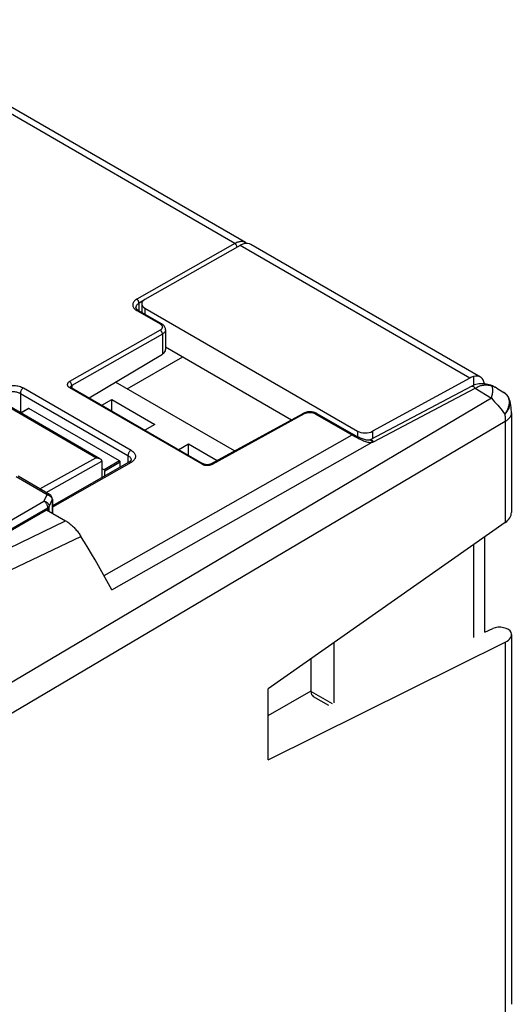
# Model space of a CAD drawing. Units: millimetres. Extents: x -21.4 to 40.6, y -30.4 to 41.
# Drawn here: x 17.9 to 40.6, y -4.4 to 40.9 of the extents above; entities that cross this region are included whole.
import ezdxf

# ---------------------------------------------------------------- set-up
doc = ezdxf.new("R2010")
doc.units = ezdxf.units.MM
doc.header["$LTSCALE"] = 16.335
doc.layers.get('0').update_dxf_attribs({"linetype": 'CONTINUOUS'})
doc.layers.add('IMPORT_IGES', color=7, linetype='CONTINUOUS')
doc.layers.add('RACCORDO', color=7, linetype='CONTINUOUS')

msp = doc.modelspace()

# ---------------------------------------------------------------- linework, layer by layer
at = {"color": 7, "linetype": 'CONTINUOUS'}
for p, q in [((15.813, 16.38), (19.177, 18.322)), ((19.177, 18.322), (20.052, 17.817)), ((29.383, 6.824), (29.383, 10.089))]:
    msp.add_line(p, q, dxfattribs=at)
at = {"color": 250, "linetype": 'CONTINUOUS'}
for p, q in [((16.107, 15.916), (20.052, 17.817)), ((16.804, 15.213), (20.759, 17.098))]:
    msp.add_line(p, q, dxfattribs=at)
at = {"color": 7, "linetype": 'CONTINUOUS'}
msp.add_lwpolyline([(20.052, 17.817), (20.089, 17.795), (20.125, 17.772), (20.162, 17.747), (20.199, 17.721), (20.235, 17.693), (20.271, 17.664), (20.307, 17.634), (20.343, 17.602), (20.378, 17.57), (20.413, 17.536), (20.447, 17.501), (20.481, 17.465), (20.514, 17.427), (20.547, 17.389), (20.58, 17.35), (20.611, 17.31), (20.642, 17.269), (20.672, 17.227), (20.702, 17.185), (20.731, 17.142), (20.759, 17.098)], dxfattribs=at)
at = {"layer": 'IMPORT_IGES', "color": 7, "linetype": 'CONTINUOUS'}
for p, q in [((22.887, 23.883), (25.449, 25.362)), ((27.83, 21.029), (22.348, 24.194)), ((21.726, 23.13), (22.18, 23.393)), ((22.18, 22.868), (22.18, 23.393)), ((22.18, 23.393), (24.16, 22.25)), ((17.982, 22.782), (18.337, 22.987)), ((22.534, 20.576), (18.362, 22.984)), ((24.16, 22.25), (23.706, 21.987)), ((25.261, 21.089), (25.716, 21.351)), ((25.716, 20.827), (25.716, 21.351)), ((25.716, 21.351), (27.032, 20.592)), ((22.569, 20.284), (22.569, 20.514)), ((21.827, 20.167), (21.721, 20.229)), ((21.862, 19.883), (21.862, 20.106)), ((29.383, 8.853), (31.358, 9.994))]:
    msp.add_line(p, q, dxfattribs=at)
at = {"layer": 'IMPORT_IGES', "color": 250, "linetype": 'CONTINUOUS'}
for p, q in [((18.362, 22.984), (17.997, 22.773)), ((22.534, 20.576), (21.827, 20.167)), ((22.569, 20.514), (21.862, 20.106))]:
    msp.add_line(p, q, dxfattribs=at)
at = {"layer": 'IMPORT_IGES', "color": 7, "linetype": 'CONTINUOUS'}
for points in [[(18.362, 22.984), (18.356, 22.987), (18.35, 22.988), (18.345, 22.988), (18.34, 22.986), (18.337, 22.987)], [(22.569, 20.514), (22.568, 20.522), (22.566, 20.529), (22.564, 20.537), (22.56, 20.545), (22.555, 20.553), (22.55, 20.56), (22.545, 20.566), (22.54, 20.571), (22.534, 20.576)], [(21.827, 20.167), (21.833, 20.163), (21.838, 20.157), (21.843, 20.151), (21.848, 20.144), (21.853, 20.136), (21.857, 20.128), (21.859, 20.121), (21.861, 20.113), (21.862, 20.106)]]:
    msp.add_lwpolyline(points, dxfattribs=at)
at = {"layer": 'RACCORDO', "color": 250, "linetype": 'CONTINUOUS'}
for p, q in [((27.847, 30.57), (10.088, 40.824)), ((27.847, 30.57), (23.33, 28.008)), ((38.667, 24.384), (28.098, 30.486)), ((28.312, 30.625), (28.287, 30.636)), ((28.331, 30.615), (28.312, 30.625)), ((28.349, 30.603), (28.337, 30.611)), ((23.618, 27.927), (23.435, 27.824)), ((23.435, 27.479), (23.435, 27.824)), ((23.334, 27.489), (24.407, 26.869)), ((23.705, 27.593), (23.705, 27.323)), ((24.409, 26.59), (20.234, 24.221)), ((24.514, 26.405), (20.339, 24.037)), ((24.514, 26.405), (24.514, 25.488)), ((20.339, 24.037), (20.339, 23.931)), ((39.662, 24.032), (39.677, 24.027)), ((17.97, 23.678), (17.97, 22.789)), ((17.97, 23.678), (22.926, 20.817)), ((18.114, 23.925), (23.07, 21.063)), ((20.25, 23.948), (20.236, 23.942)), ((20.236, 23.942), (26.32, 20.429)), ((20.284, 23.974), (20.282, 23.964)), ((20.282, 23.964), (20.282, 23.96)), ((34.225, 21.446), (38.907, 23.91)), ((38.907, 23.91), (39.66, 23.45)), ((39.876, 23.935), (39.879, 23.934)), ((40.244, 23.717), (40.247, 23.715)), ((40.278, 23.694), (40.284, 23.689)), ((40.295, 23.682), (40.284, 23.689)), ((40.284, 23.689), (40.318, 23.661)), ((39.66, 23.45), (16.55, 9.787)), ((40.475, 23.347), (40.479, 23.298)), ((21.44, 20.72), (17.48, 23.007)), ((26.813, 20.423), (31.061, 22.749)), ((31.554, 22.743), (33.233, 21.773)), ((40.303, 22.386), (16.877, 8.555)), ((40.303, 22.386), (40.303, 17.741)), ((21.825, 15.3), (33.247, 21.765)), ((33.233, 21.773), (33.236, 21.771)), ((33.236, 21.771), (33.24, 21.769)), ((33.24, 21.769), (33.243, 21.767)), ((33.243, 21.767), (33.247, 21.765)), ((33.26, 21.772), (33.247, 21.765)), ((33.247, 21.765), (33.285, 21.744)), ((33.271, 21.787), (33.258, 21.785)), ((33.489, 21.944), (33.489, 21.686)), ((34.193, 21.935), (34.193, 21.604)), ((22.188, 14.646), (34.178, 21.427)), ((33.371, 21.698), (33.469, 21.647)), ((18.87, 19.288), (21.44, 20.72)), ((19.156, 19.123), (21.721, 20.553)), ((23.074, 20.504), (19.445, 18.446)), ((22.926, 20.817), (22.926, 20.486)), ((23.115, 20.529), (23.074, 20.504)), ((26.788, 20.411), (26.813, 20.423)), ((19.198, 19.018), (17.775, 19.839)), ((19.32, 19.028), (19.32, 19.028)), ((15.175, 16.481), (19.058, 18.723)), ((19.058, 18.723), (19.198, 19.018)), ((19.198, 19.018), (19.223, 19.013)), ((19.297, 18.479), (19.437, 18.775)), ((19.435, 18.796), (19.437, 18.775)), ((19.437, 18.775), (19.437, 18.172)), ((15.352, 16.174), (19.235, 18.416)), ((19.235, 18.289), (19.235, 18.416)), ((19.297, 18.253), (19.297, 18.479)), ((40.303, 12.23), (40.303, -4.825)), ((31.358, 9.967), (32.329, 9.406))]:
    msp.add_line(p, q, dxfattribs=at)
at = {"layer": 'RACCORDO', "color": 7, "linetype": 'CONTINUOUS'}
for p, q in [((28.336, 30.611), (10.576, 40.866)), ((28.098, 30.486), (23.702, 27.992)), ((28.337, 30.611), (28.331, 30.615)), ((28.374, 30.589), (28.335, 30.612)), ((28.396, 30.575), (28.376, 30.588)), ((39.153, 24.427), (28.587, 30.528)), ((23.559, 27.795), (23.559, 27.407)), ((23.407, 27.495), (24.48, 26.876)), ((23.705, 27.593), (33.489, 21.944)), ((24.658, 26.604), (24.658, 25.693)), ((24.658, 25.818), (30.46, 22.468)), ((21.138, 23.47), (24.514, 25.488)), ((38.756, 24.006), (34.074, 21.541)), ((38.667, 24.384), (34.193, 21.935)), ((38.833, 24.452), (38.833, 24.042)), ((39.643, 24.048), (39.643, 24.048)), ((20.31, 23.948), (26.393, 20.436)), ((39.907, 23.917), (39.876, 23.935)), ((39.907, 23.917), (40.238, 23.721)), ((40.295, 23.682), (40.295, 23.682)), ((40.498, 23.38), (40.498, 23.38)), ((21.636, 20.672), (17.48, 23.072)), ((26.739, 20.431), (30.987, 22.757)), ((31.627, 22.749), (33.307, 21.779)), ((40.583, 22.787), (40.583, 18.192)), ((34.052, 21.532), (34.038, 21.528)), ((22.973, 20.513), (19.445, 18.512)), ((21.721, 20.553), (21.721, 19.803)), ((19.32, 19.028), (17.867, 19.867)), ((19.445, 18.812), (19.445, 18.167)), ((40.303, 17.741), (29.383, 10.089)), ((39.358, 12.69), (39.358, 17.079)), ((38.833, 16.711), (38.833, 12.444)), ((39.358, 12.69), (39.725, 12.861)), ((29.383, 6.824), (40.303, 12.23)), ((40.583, 12.582), (40.583, -4.424)), ((32.413, 12.213), (32.413, 9.445)), ((31.358, 9.967), (31.358, 11.473)), ((31.46, 9.738), (32.167, 9.33))]:
    msp.add_line(p, q, dxfattribs=at)
at = {"layer": 'RACCORDO', "color": 250, "linetype": 'CONTINUOUS'}
for points in [[(28.287, 30.636), (28.261, 30.645), (28.234, 30.652), (28.206, 30.657), (28.176, 30.66), (28.146, 30.661), (28.114, 30.659), (28.081, 30.655), (28.047, 30.649), (28.011, 30.64), (27.973, 30.628), (27.933, 30.612), (27.891, 30.593), (27.847, 30.57)], [(27.951, 30.402), (27.949, 30.42), (27.945, 30.438), (27.939, 30.456), (27.931, 30.474), (27.922, 30.491), (27.912, 30.508), (27.9, 30.523), (27.888, 30.537), (27.875, 30.55), (27.861, 30.561), (27.847, 30.57)], [(28.373, 30.574), (28.37, 30.579), (28.36, 30.592), (28.349, 30.603)], [(28.393, 30.575), (28.387, 30.58), (28.376, 30.588)], [(23.33, 28.008), (23.292, 27.984), (23.258, 27.959), (23.229, 27.933), (23.204, 27.906), (23.183, 27.877), (23.166, 27.847), (23.154, 27.817), (23.146, 27.786), (23.144, 27.755), (23.145, 27.723), (23.152, 27.691), (23.164, 27.66), (23.181, 27.629), (23.202, 27.598), (23.229, 27.568), (23.259, 27.54)], [(23.435, 27.824), (23.406, 27.806), (23.38, 27.787), (23.357, 27.767), (23.338, 27.746), (23.322, 27.724), (23.309, 27.701), (23.3, 27.678), (23.294, 27.654), (23.292, 27.63), (23.292, 27.628)], [(23.435, 27.824), (23.434, 27.84), (23.432, 27.858), (23.428, 27.876), (23.422, 27.894), (23.414, 27.911), (23.405, 27.929), (23.395, 27.945), (23.383, 27.961), (23.371, 27.975), (23.358, 27.988), (23.344, 27.999), (23.33, 28.008)], [(23.259, 27.54), (23.294, 27.514), (23.334, 27.489)], [(23.407, 27.495), (23.398, 27.499), (23.386, 27.502), (23.374, 27.502), (23.361, 27.5), (23.348, 27.495), (23.334, 27.489)], [(24.48, 26.876), (24.47, 26.88), (24.459, 26.882), (24.447, 26.882), (24.434, 26.88), (24.421, 26.876), (24.407, 26.869)], [(24.407, 26.869), (24.427, 26.856), (24.445, 26.843), (24.461, 26.829)], [(24.495, 26.784), (24.502, 26.768), (24.507, 26.751), (24.509, 26.735), (24.509, 26.718), (24.507, 26.702), (24.501, 26.685), (24.493, 26.668), (24.482, 26.651), (24.468, 26.635), (24.452, 26.619), (24.432, 26.604), (24.409, 26.59)], [(24.461, 26.829), (24.475, 26.814), (24.486, 26.799), (24.495, 26.784)], [(24.514, 26.405), (24.514, 26.422), (24.511, 26.439), (24.507, 26.457), (24.501, 26.475), (24.493, 26.493), (24.484, 26.51), (24.474, 26.527), (24.462, 26.543), (24.45, 26.557), (24.437, 26.57), (24.423, 26.581), (24.409, 26.59)], [(24.658, 26.604), (24.657, 26.591), (24.653, 26.567), (24.646, 26.543), (24.634, 26.518), (24.619, 26.494), (24.599, 26.471), (24.575, 26.448), (24.547, 26.426), (24.514, 26.405)], [(17.128, 23.937), (17.174, 23.96), (17.222, 23.98), (17.273, 23.997), (17.327, 24.013), (17.383, 24.025), (17.441, 24.035), (17.5, 24.041), (17.56, 24.045), (17.621, 24.046), (17.681, 24.044), (17.742, 24.038), (17.801, 24.03), (17.859, 24.019), (17.916, 24.005), (17.971, 23.989), (18.021, 23.97), (18.069, 23.948), (18.114, 23.925)], [(20.234, 24.221), (20.212, 24.207), (20.192, 24.192), (20.175, 24.176), (20.161, 24.16), (20.15, 24.143), (20.142, 24.125), (20.137, 24.108), (20.134, 24.09), (20.134, 24.073), (20.137, 24.057), (20.142, 24.042), (20.148, 24.026), (20.157, 24.012), (20.168, 23.998), (20.181, 23.984), (20.197, 23.97), (20.215, 23.956), (20.236, 23.942)], [(20.339, 24.037), (20.339, 24.054), (20.336, 24.071), (20.332, 24.089), (20.326, 24.107), (20.318, 24.125), (20.309, 24.142), (20.299, 24.159), (20.287, 24.175), (20.275, 24.189), (20.262, 24.202), (20.248, 24.212), (20.234, 24.221)], [(20.339, 24.037), (20.326, 24.029), (20.315, 24.021), (20.305, 24.012), (20.297, 24.003), (20.291, 23.993), (20.287, 23.984), (20.284, 23.974)], [(38.756, 24.006), (38.767, 24.01), (38.779, 24.012), (38.792, 24.012), (38.806, 24.009), (38.82, 24.003), (38.834, 23.995), (38.848, 23.985), (38.861, 23.973), (38.874, 23.96), (38.886, 23.944), (38.897, 23.928), (38.907, 23.91)], [(38.907, 23.91), (38.957, 23.94), (39.004, 23.965), (39.049, 23.988), (39.093, 24.006), (39.135, 24.02), (39.175, 24.033), (39.212, 24.043), (39.248, 24.05), (39.282, 24.056)], [(39.282, 24.056), (39.314, 24.061), (39.344, 24.064), (39.373, 24.066), (39.4, 24.067), (39.426, 24.067), (39.451, 24.066), (39.474, 24.065), (39.497, 24.064), (39.518, 24.061), (39.539, 24.059), (39.558, 24.056)], [(39.558, 24.056), (39.577, 24.052), (39.595, 24.049), (39.613, 24.045), (39.63, 24.041), (39.646, 24.037), (39.662, 24.032)], [(39.643, 24.048), (39.648, 24.047), (39.663, 24.038), (39.677, 24.027)], [(39.677, 24.027), (39.7, 24.02), (39.722, 24.011), (39.742, 24.003), (39.762, 23.994), (39.782, 23.985), (39.801, 23.976), (39.82, 23.966), (39.839, 23.956), (39.859, 23.945)], [(39.711, 23.949), (39.701, 23.978), (39.69, 24.004), (39.677, 24.027)], [(17.266, 23.69), (17.298, 23.706), (17.333, 23.72), (17.369, 23.732), (17.408, 23.743), (17.448, 23.752), (17.489, 23.758), (17.532, 23.763), (17.574, 23.765), (17.618, 23.766), (17.661, 23.764), (17.704, 23.76), (17.747, 23.754), (17.788, 23.746), (17.829, 23.736), (17.868, 23.724), (17.904, 23.71), (17.938, 23.695), (17.97, 23.678)], [(18.114, 23.925), (18.095, 23.913), (18.077, 23.898), (18.059, 23.881), (18.042, 23.862), (18.026, 23.841), (18.012, 23.819), (18, 23.796), (17.989, 23.772), (17.981, 23.748), (17.975, 23.724), (17.971, 23.7), (17.97, 23.678)], [(20.31, 23.948), (20.3, 23.953), (20.289, 23.955), (20.276, 23.955), (20.263, 23.953), (20.25, 23.948)], [(39.66, 23.45), (39.675, 23.5), (39.688, 23.548), (39.7, 23.596), (39.709, 23.642), (39.716, 23.686), (39.722, 23.73), (39.725, 23.771), (39.726, 23.811), (39.725, 23.849), (39.723, 23.884), (39.718, 23.918), (39.711, 23.949)], [(40.231, 23.725), (40.233, 23.724), (40.243, 23.717), (40.245, 23.716)], [(40.255, 23.71), (40.264, 23.704), (40.274, 23.697)], [(40.261, 23.706), (40.267, 23.702), (40.273, 23.698), (40.284, 23.689)], [(40.318, 23.661), (40.349, 23.63), (40.377, 23.597)], [(40.377, 23.597), (40.402, 23.56), (40.424, 23.522), (40.442, 23.481), (40.456, 23.438)], [(39.66, 23.45), (39.735, 23.373), (39.81, 23.294), (39.883, 23.214), (39.954, 23.132), (40.024, 23.051), (40.091, 22.968), (40.156, 22.886), (40.217, 22.804), (40.276, 22.722)], [(40.502, 23.367), (40.51, 23.321), (40.514, 23.272), (40.513, 23.221), (40.506, 23.169), (40.495, 23.115), (40.478, 23.059), (40.457, 23.003), (40.43, 22.947), (40.399, 22.89), (40.362, 22.833), (40.321, 22.777), (40.276, 22.722)], [(40.479, 23.298), (40.479, 23.249), (40.475, 23.198), (40.467, 23.147), (40.456, 23.094), (40.441, 23.041), (40.422, 22.988), (40.4, 22.934), (40.374, 22.88), (40.345, 22.827), (40.312, 22.774), (40.276, 22.722)], [(40.456, 23.438), (40.467, 23.393), (40.475, 23.347)], [(30.987, 22.757), (30.997, 22.761), (31.008, 22.763), (31.021, 22.763), (31.034, 22.761), (31.047, 22.756), (31.061, 22.749)], [(31.061, 22.749), (31.083, 22.76), (31.107, 22.77), (31.131, 22.778), (31.157, 22.786), (31.184, 22.792), (31.211, 22.797), (31.24, 22.8), (31.268, 22.802), (31.297, 22.803), (31.326, 22.803), (31.356, 22.801), (31.385, 22.797), (31.415, 22.792), (31.445, 22.786), (31.474, 22.777), (31.501, 22.767), (31.528, 22.756), (31.554, 22.743)], [(31.627, 22.749), (31.617, 22.753), (31.606, 22.756), (31.594, 22.756), (31.581, 22.754), (31.568, 22.749), (31.554, 22.743)], [(40.276, 22.722), (40.284, 22.665), (40.291, 22.608), (40.296, 22.552), (40.3, 22.496), (40.302, 22.441), (40.303, 22.386)], [(40.583, 22.787), (40.583, 22.778), (40.578, 22.73), (40.567, 22.682), (40.548, 22.635), (40.523, 22.589), (40.491, 22.545), (40.453, 22.502), (40.408, 22.461), (40.358, 22.422), (40.303, 22.386)], [(33.258, 21.785), (33.245, 21.781), (33.231, 21.774)], [(33.316, 21.774), (33.308, 21.777), (33.297, 21.78), (33.285, 21.779), (33.273, 21.777), (33.26, 21.772)], [(33.304, 21.781), (33.295, 21.785), (33.283, 21.787), (33.271, 21.787)], [(33.285, 21.744), (33.327, 21.722), (33.371, 21.698)], [(33.469, 21.647), (33.521, 21.62), (33.573, 21.594), (33.626, 21.568), (33.678, 21.543), (33.728, 21.52), (33.776, 21.499), (33.823, 21.48), (33.869, 21.463), (33.913, 21.449), (33.956, 21.436), (33.997, 21.427), (34.037, 21.42), (34.075, 21.417), (34.111, 21.417), (34.145, 21.42), (34.178, 21.427)], [(34.052, 21.532), (34.054, 21.532), (34.066, 21.534), (34.078, 21.533), (34.091, 21.53), (34.103, 21.524), (34.116, 21.516)], [(34.074, 21.541), (34.085, 21.545), (34.097, 21.547)], [(34.097, 21.547), (34.11, 21.547), (34.123, 21.544), (34.137, 21.538), (34.151, 21.531), (34.165, 21.521), (34.179, 21.509), (34.192, 21.495), (34.204, 21.48), (34.215, 21.464), (34.225, 21.446)], [(34.116, 21.516), (34.128, 21.505), (34.14, 21.493)], [(34.14, 21.493), (34.151, 21.478), (34.161, 21.462), (34.17, 21.445), (34.178, 21.427)], [(34.178, 21.427), (34.183, 21.429), (34.188, 21.43), (34.194, 21.432), (34.199, 21.434), (34.204, 21.437), (34.209, 21.439), (34.215, 21.441), (34.22, 21.444), (34.225, 21.446)], [(23.07, 21.063), (23.051, 21.051), (23.033, 21.037), (23.015, 21.02), (22.998, 21.001), (22.982, 20.98), (22.968, 20.958), (22.956, 20.934), (22.945, 20.91), (22.937, 20.886), (22.931, 20.862), (22.927, 20.839), (22.926, 20.817)], [(23.07, 21.063), (23.111, 21.037), (23.148, 21.009), (23.18, 20.98), (23.208, 20.95), (23.232, 20.918), (23.25, 20.885), (23.263, 20.851), (23.272, 20.817), (23.275, 20.783), (23.272, 20.748), (23.265, 20.714), (23.252, 20.68), (23.234, 20.647), (23.211, 20.615), (23.183, 20.585), (23.151, 20.556), (23.115, 20.529)], [(22.926, 20.817), (22.955, 20.798), (22.981, 20.779), (23.005, 20.758), (23.025, 20.736), (23.042, 20.713), (23.055, 20.69), (23.064, 20.666), (23.07, 20.642), (23.072, 20.616)], [(23.074, 20.504), (23.055, 20.513), (23.037, 20.519), (23.019, 20.522), (23.002, 20.522), (22.987, 20.519), (22.973, 20.513)], [(26.393, 20.436), (26.384, 20.44), (26.372, 20.442), (26.36, 20.442), (26.347, 20.44), (26.334, 20.436), (26.32, 20.429)], [(26.32, 20.429), (26.344, 20.417), (26.37, 20.405), (26.396, 20.396), (26.424, 20.388)], [(26.424, 20.388), (26.453, 20.381), (26.482, 20.375)], [(26.658, 20.375), (26.685, 20.379), (26.711, 20.385), (26.737, 20.392), (26.762, 20.401), (26.788, 20.411)], [(26.739, 20.431), (26.748, 20.435), (26.76, 20.437), (26.772, 20.437), (26.785, 20.435), (26.799, 20.43), (26.813, 20.423)], [(26.482, 20.375), (26.513, 20.372), (26.544, 20.369), (26.574, 20.369), (26.603, 20.369), (26.631, 20.371), (26.658, 20.375)], [(19.198, 19.018), (19.217, 19.027), (19.235, 19.034), (19.252, 19.038), (19.269, 19.04), (19.285, 19.04), (19.301, 19.037), (19.315, 19.031), (19.32, 19.028)], [(19.235, 18.416), (19.234, 18.439), (19.232, 18.461), (19.227, 18.485), (19.221, 18.509), (19.212, 18.533), (19.202, 18.557), (19.191, 18.58), (19.178, 18.603), (19.163, 18.624), (19.148, 18.645), (19.131, 18.664), (19.114, 18.682), (19.095, 18.697), (19.077, 18.711), (19.058, 18.723)], [(19.058, 18.723), (19.083, 18.717), (19.108, 18.71), (19.132, 18.701), (19.155, 18.689), (19.178, 18.676), (19.199, 18.661), (19.218, 18.644), (19.236, 18.626), (19.251, 18.607), (19.265, 18.587), (19.276, 18.566), (19.285, 18.545), (19.292, 18.523), (19.295, 18.501), (19.297, 18.479)], [(19.223, 19.013), (19.248, 19.005), (19.272, 18.996), (19.296, 18.984), (19.318, 18.971), (19.339, 18.956), (19.359, 18.939)], [(19.359, 18.939), (19.376, 18.921), (19.392, 18.902)], [(19.392, 18.902), (19.405, 18.882), (19.417, 18.861), (19.425, 18.839), (19.432, 18.818), (19.435, 18.796)], [(19.437, 18.775), (19.443, 18.791), (19.445, 18.808), (19.445, 18.812)], [(19.235, 18.416), (19.244, 18.422), (19.253, 18.429), (19.261, 18.435), (19.269, 18.442), (19.276, 18.449), (19.282, 18.456), (19.288, 18.464), (19.293, 18.472), (19.297, 18.479)]]:
    msp.add_lwpolyline(points, dxfattribs=at)
at = {"layer": 'RACCORDO', "color": 7, "linetype": 'CONTINUOUS'}
for points in [[(23.407, 27.495), (23.396, 27.502), (23.37, 27.519), (23.347, 27.537), (23.328, 27.555), (23.314, 27.572), (23.304, 27.588), (23.297, 27.602), (23.293, 27.614), (23.292, 27.624), (23.292, 27.628)], [(24.658, 26.604), (24.656, 26.631), (24.651, 26.662), (24.642, 26.694), (24.629, 26.724), (24.613, 26.753), (24.594, 26.78), (24.571, 26.806), (24.546, 26.83), (24.517, 26.852), (24.486, 26.872), (24.48, 26.876)], [(39.643, 24.048), (39.622, 24.056), (39.556, 24.077), (39.49, 24.093), (39.424, 24.106), (39.357, 24.115), (39.289, 24.121), (39.222, 24.122), (39.154, 24.119), (39.087, 24.111), (39.019, 24.1), (38.952, 24.083), (38.886, 24.063), (38.82, 24.037), (38.756, 24.006)], [(39.876, 23.935), (39.835, 23.959), (39.794, 23.981), (39.753, 24.001), (39.713, 24.02), (39.672, 24.037), (39.643, 24.048)], [(20.31, 23.948), (20.307, 23.95), (20.297, 23.956), (20.29, 23.962), (20.284, 23.967), (20.282, 23.969)], [(40.295, 23.682), (40.284, 23.69), (40.272, 23.699), (40.259, 23.708), (40.245, 23.716), (40.238, 23.721)], [(40.498, 23.38), (40.496, 23.388), (40.477, 23.443), (40.452, 23.496), (40.423, 23.545), (40.389, 23.59), (40.352, 23.632), (40.311, 23.669), (40.295, 23.682)], [(40.583, 22.787), (40.582, 22.844), (40.578, 22.938), (40.568, 23.032), (40.555, 23.126), (40.537, 23.22), (40.516, 23.314), (40.498, 23.38)], [(31.627, 22.749), (31.597, 22.765), (31.556, 22.783), (31.514, 22.798), (31.47, 22.81), (31.425, 22.819), (31.378, 22.825), (31.331, 22.829), (31.284, 22.83), (31.237, 22.827), (31.19, 22.822), (31.145, 22.814), (31.1, 22.803), (31.058, 22.789), (31.017, 22.772), (30.987, 22.757)], [(33.316, 21.774), (33.313, 21.776), (33.31, 21.777), (33.307, 21.779)], [(34.038, 21.528), (34.011, 21.524), (33.979, 21.523), (33.942, 21.526), (33.902, 21.532), (33.859, 21.542), (33.815, 21.554), (33.769, 21.569), (33.722, 21.586), (33.674, 21.604), (33.626, 21.624), (33.579, 21.645), (33.532, 21.666), (33.486, 21.688), (33.442, 21.709), (33.4, 21.73), (33.36, 21.75), (33.325, 21.769), (33.316, 21.774)], [(34.074, 21.541), (34.073, 21.54), (34.069, 21.538), (34.066, 21.537), (34.062, 21.535)], [(21.44, 20.72), (21.473, 20.719), (21.504, 20.715), (21.533, 20.71), (21.561, 20.703), (21.587, 20.695), (21.611, 20.685), (21.633, 20.674), (21.636, 20.672)], [(21.636, 20.672), (21.653, 20.662), (21.67, 20.648), (21.685, 20.634), (21.698, 20.619), (21.708, 20.604), (21.715, 20.588), (21.719, 20.572), (21.721, 20.556)], [(23.072, 20.616), (23.072, 20.612), (23.07, 20.605), (23.067, 20.597), (23.06, 20.586), (23.05, 20.572), (23.035, 20.558), (23.017, 20.543), (22.996, 20.527), (22.973, 20.513)], [(26.739, 20.431), (26.729, 20.426), (26.713, 20.419), (26.695, 20.413), (26.674, 20.407), (26.651, 20.402), (26.626, 20.398), (26.6, 20.396), (26.573, 20.395), (26.547, 20.396), (26.522, 20.398), (26.497, 20.401), (26.475, 20.406), (26.454, 20.411), (26.435, 20.417), (26.418, 20.423), (26.403, 20.43), (26.393, 20.436)], [(22.188, 14.646), (22.036, 14.922), (21.883, 15.198), (21.727, 15.472), (21.57, 15.746), (21.411, 16.019), (21.251, 16.29), (21.088, 16.56), (20.924, 16.83), (20.759, 17.098)]]:
    msp.add_lwpolyline(points, dxfattribs=at)
msp.add_arc((19.195, 18.812), 0.25, 0, 60.0081, dxfattribs=at)
for centre, major_axis, ratio, start_param, end_param in [((28.086, 29.662), (0.494, 0.87), 0.572272, 0.528478, 0.763705), ((28.083, 29.664), (0.507, 0.862), 0.582348, 0.00444, 0.537206), ((24.059, 27.79), (0.5, -0.007), 0.567225, 2.373349, 3.935419), ((24.158, 25.691), (0.5, 0.004), 0.582403, -0.781112, -0.004441), ((38.657, 23.559), (0.494, 0.87), 0.572272, 5.682509, 6.811664), ((38.654, 23.56), (0.507, 0.862), 0.582348, 0.537206, 0.772433), ((33.843, 22.141), (0.5, -0.007), 0.567225, -2.347766, -0.785697), ((39.583, 18.141), (0.999, 0.083), 0.625271, -0.819895, -0.05195), ((40.075, 12.655), (0.5, -0.035), 0.525026, 0.219727, 2.384112), ((39.583, 12.632), (0.999, -0.07), 0.525026, -0.731301, 0.219727), ((31.708, 10.173), (0.247, 0.435), 0.572272, -3.93123, -3.14588)]:
    msp.add_ellipse(centre, major_axis=major_axis, ratio=ratio, start_param=start_param, end_param=end_param, dxfattribs=at)

doc.saveas('drawing.dxf')
